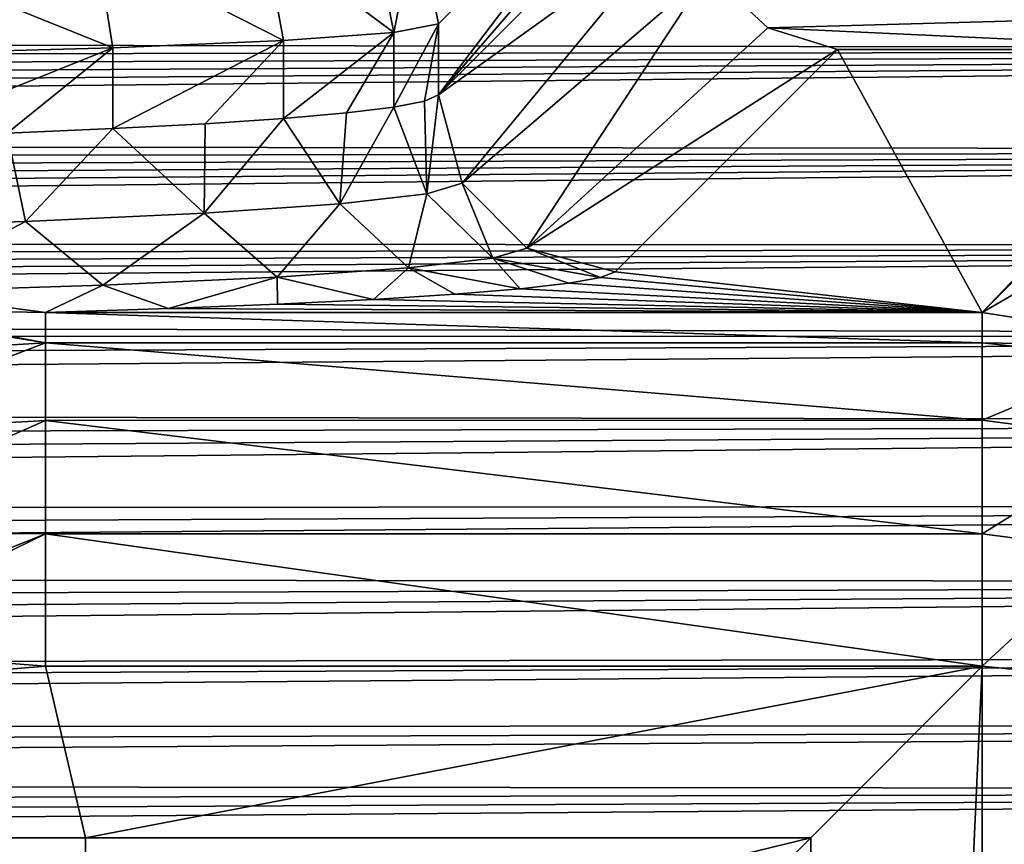
# Model space of a CAD drawing. Units: millimetres. Extents: x -72 to 41, y -56 to 110.
# Drawn here: x -13 to -10, y 5 to 7 of the extents above; entities that cross this region are included whole.
import ezdxf

# ---------------------------------------------------------------- set-up
doc = ezdxf.new("R2010")
doc.units = ezdxf.units.MM
doc.header["$LTSCALE"] = 52.812155
for name, color, linetype in [('13', 7, 'CONTINUOUS'), ('146', 7, 'CONTINUOUS'), ('30', 7, 'CONTINUOUS'), ('31', 7, 'CONTINUOUS'), ('36', 7, 'CONTINUOUS'), ('37', 7, 'CONTINUOUS'), ('40', 7, 'CONTINUOUS'), ('41', 7, 'CONTINUOUS'), ('45', 7, 'CONTINUOUS'), ('50', 7, 'CONTINUOUS'), ('52', 7, 'CONTINUOUS'), ('53', 7, 'CONTINUOUS'), ('57', 7, 'CONTINUOUS'), ('58', 7, 'CONTINUOUS'), ('59', 7, 'CONTINUOUS'), ('67', 7, 'CONTINUOUS'), ('68', 7, 'CONTINUOUS'), ('70', 7, 'CONTINUOUS'), ('71', 7, 'CONTINUOUS')]:
    doc.layers.add(name, color=color, linetype=linetype)

msp = doc.modelspace()

# ---------------------------------------------------------------- linework, layer by layer
at = {"layer": '13', "linetype": 'CONTINUOUS'}
for points in [[(-28.5359, 7.3731, 93.6071), (-28.5378, 7.312, 93.6066), (-3.4704, 7.5707, 93.6089), (-28.5359, 7.3731, 93.6071)], [(-3.4704, 7.5707, 93.6089), (-28.5378, 7.312, 93.6066), (-3.461, 7.2738, 93.6063), (-3.4704, 7.5707, 93.6089)], [(-28.5378, 7.312, 93.6066), (-28.5397, 7.2515, 93.6061), (-3.461, 7.2738, 93.6063), (-28.5378, 7.312, 93.6066)], [(-28.5453, 7.0736, 93.6045), (-28.5471, 7.0155, 93.604), (-3.461, 7.2738, 93.6063), (-28.5453, 7.0736, 93.6045)], [(-3.461, 7.2738, 93.6063), (-28.5471, 7.0155, 93.604), (-3.4521, 6.9912, 93.6038), (-3.461, 7.2738, 93.6063)], [(-28.5435, 7.1323, 93.605), (-28.5453, 7.0736, 93.6045), (-3.461, 7.2738, 93.6063), (-28.5435, 7.1323, 93.605)], [(-28.5416, 7.1916, 93.6055), (-28.5435, 7.1323, 93.605), (-3.461, 7.2738, 93.6063), (-28.5416, 7.1916, 93.6055)], [(-28.5397, 7.2515, 93.6061), (-28.5416, 7.1916, 93.6055), (-3.461, 7.2738, 93.6063), (-28.5397, 7.2515, 93.6061)], [(-28.5471, 7.0155, 93.604), (-28.5489, 6.958, 93.6035), (-3.4521, 6.9912, 93.6038), (-28.5471, 7.0155, 93.604)], [(-28.5542, 6.789, 93.602), (-28.5559, 6.7337, 93.6015), (-3.4521, 6.9912, 93.6038), (-28.5542, 6.789, 93.602)], [(-3.4521, 6.9912, 93.6038), (-28.5559, 6.7337, 93.6015), (-3.4437, 6.7223, 93.6014), (-3.4521, 6.9912, 93.6038)], [(-28.5525, 6.8447, 93.6025), (-28.5542, 6.789, 93.602), (-3.4521, 6.9912, 93.6038), (-28.5525, 6.8447, 93.6025)], [(-28.5507, 6.9011, 93.603), (-28.5525, 6.8447, 93.6025), (-3.4521, 6.9912, 93.6038), (-28.5507, 6.9011, 93.603)], [(-28.5489, 6.958, 93.6035), (-28.5507, 6.9011, 93.603), (-3.4521, 6.9912, 93.6038), (-28.5489, 6.958, 93.6035)], [(-28.5609, 6.5713, 93.6001), (-28.5626, 6.5182, 93.5997), (-3.4437, 6.7223, 93.6014), (-28.5609, 6.5713, 93.6001)], [(-3.4437, 6.7223, 93.6014), (-28.5626, 6.5182, 93.5997), (-3.4358, 6.4666, 93.5992), (-3.4437, 6.7223, 93.6014)], [(-28.5593, 6.6248, 93.6006), (-28.5609, 6.5713, 93.6001), (-3.4437, 6.7223, 93.6014), (-28.5593, 6.6248, 93.6006)], [(-28.5576, 6.679, 93.6011), (-28.5593, 6.6248, 93.6006), (-3.4437, 6.7223, 93.6014), (-28.5576, 6.679, 93.6011)], [(-28.5559, 6.7337, 93.6015), (-28.5576, 6.679, 93.6011), (-3.4437, 6.7223, 93.6014), (-28.5559, 6.7337, 93.6015)], [(-28.5626, 6.5182, 93.5997), (-28.5642, 6.4658, 93.5992), (-3.4358, 6.4666, 93.5992), (-28.5626, 6.5182, 93.5997)], [(-3.4358, 6.4666, 93.5992), (-28.5705, 6.261, 93.5974), (-3.4283, 6.2231, 93.5971), (-3.4358, 6.4666, 93.5992)], [(-28.5674, 6.3623, 93.5983), (-28.5705, 6.261, 93.5974), (-3.4358, 6.4666, 93.5992), (-28.5674, 6.3623, 93.5983)], [(-28.5642, 6.4658, 93.5992), (-28.5674, 6.3623, 93.5983), (-3.4358, 6.4666, 93.5992), (-28.5642, 6.4658, 93.5992)], [(-28.5705, 6.261, 93.5974), (-28.5735, 6.1617, 93.5966), (-3.4283, 6.2231, 93.5971), (-28.5705, 6.261, 93.5974)], [(-28.5765, 6.0645, 93.5957), (-28.5794, 5.9693, 93.5949), (-3.4283, 6.2231, 93.5971), (-28.5765, 6.0645, 93.5957)], [(-3.4283, 6.2231, 93.5971), (-28.5794, 5.9693, 93.5949), (-3.4213, 5.9916, 93.5951), (-3.4283, 6.2231, 93.5971)], [(-28.5735, 6.1617, 93.5966), (-28.5765, 6.0645, 93.5957), (-3.4283, 6.2231, 93.5971), (-28.5735, 6.1617, 93.5966)], [(-3.4213, 5.9916, 93.5951), (-28.585, 5.7849, 93.5933), (-3.4146, 5.7715, 93.5931), (-3.4213, 5.9916, 93.5951)], [(-28.5822, 5.8761, 93.5941), (-28.585, 5.7849, 93.5933), (-3.4213, 5.9916, 93.5951), (-28.5822, 5.8761, 93.5941)], [(-28.5794, 5.9693, 93.5949), (-28.5822, 5.8761, 93.5941), (-3.4213, 5.9916, 93.5951), (-28.5794, 5.9693, 93.5949)], [(-28.5902, 5.6089, 93.5917), (-28.5928, 5.5241, 93.591), (-3.4146, 5.7715, 93.5931), (-28.5902, 5.6089, 93.5917)], [(-3.4146, 5.7715, 93.5931), (-28.5928, 5.5241, 93.591), (-3.4084, 5.5634, 93.5913), (-3.4146, 5.7715, 93.5931)], [(-28.5876, 5.6958, 93.5925), (-28.5902, 5.6089, 93.5917), (-3.4146, 5.7715, 93.5931), (-28.5876, 5.6958, 93.5925)], [(-28.585, 5.7849, 93.5933), (-28.5876, 5.6958, 93.5925), (-3.4146, 5.7715, 93.5931), (-28.585, 5.7849, 93.5933)], [(-28.5952, 5.4414, 93.5903), (-28.5976, 5.3609, 93.5896), (-3.4084, 5.5634, 93.5913), (-28.5952, 5.4414, 93.5903)], [(-3.4084, 5.5634, 93.5913), (-28.5976, 5.3609, 93.5896), (-3.4026, 5.3674, 93.5896), (-3.4084, 5.5634, 93.5913)], [(-28.5928, 5.5241, 93.591), (-28.5952, 5.4414, 93.5903), (-3.4084, 5.5634, 93.5913), (-28.5928, 5.5241, 93.591)], [(-3.4026, 5.3674, 93.5896), (-28.6021, 5.2067, 93.5882), (-3.3973, 5.1841, 93.588), (-3.4026, 5.3674, 93.5896)], [(-28.5999, 5.2826, 93.5889), (-28.6021, 5.2067, 93.5882), (-3.4026, 5.3674, 93.5896), (-28.5999, 5.2826, 93.5889)], [(-28.5976, 5.3609, 93.5896), (-28.5999, 5.2826, 93.5889), (-3.4026, 5.3674, 93.5896), (-28.5976, 5.3609, 93.5896)], [(-28.6021, 5.2067, 93.5882), (-28.6042, 5.1329, 93.5876), (-3.3973, 5.1841, 93.588), (-28.6021, 5.2067, 93.5882)], [(-28.6063, 5.061, 93.5869), (-28.6083, 4.9911, 93.5863), (-3.3973, 5.1841, 93.588), (-28.6063, 5.061, 93.5869)], [(-3.3973, 5.1841, 93.588), (-28.6083, 4.9911, 93.5863), (-3.3923, 5.0125, 93.5865), (-3.3973, 5.1841, 93.588)], [(-28.6042, 5.1329, 93.5876), (-28.6063, 5.061, 93.5869), (-3.3973, 5.1841, 93.588), (-28.6042, 5.1329, 93.5876)]]:
    msp.add_3dface(points, dxfattribs=at)
at = {"layer": '146', "linetype": 'CONTINUOUS'}
for points in [[(-11.0717, 7.3379, 86.1536), (-11.2399, 7.4951, 86.5344), (-9.7551, 7.3748, 86.2703), (-11.0717, 7.3379, 86.1536)], [(-9.7551, 7.2773, 85.7593), (-11.0717, 7.3379, 86.1536), (-9.7551, 7.3748, 86.2703), (-9.7551, 7.2773, 85.7593)], [(-9.7551, 7.2773, 85.7593), (-10.8742, 7.2773, 85.7593), (-11.0717, 7.3379, 86.1536), (-9.7551, 7.2773, 85.7593)]]:
    msp.add_3dface(points, dxfattribs=at)
at = {"layer": '30', "linetype": 'CONTINUOUS'}
for points in [[(-13.7734, 5.5868, 63.5), (-13.1136, 5.5343, 63.5), (-19, 5.05, 63.5), (-13.7734, 5.5868, 63.5)], [(-19, 5.05, 63.5), (-13.1136, 5.5343, 63.5), (-13, 5.05, 63.5), (-19, 5.05, 63.5)], [(-13.1136, 5.5343, 63.5), (-10.4651, 5.5343, 63.5), (-13, 5.05, 63.5), (-13.1136, 5.5343, 63.5)], [(-13, 5.05, 63.5), (-10.4651, 5.5343, 63.5), (-10.95, 5.05, 63.5), (-13, 5.05, 63.5)], [(-10.4651, 5.5343, 63.5), (-10.4651, -5.5343, 63.5), (-10.95, -5.05, 63.5), (-10.4651, 5.5343, 63.5)], [(-10.95, 5.05, 63.5), (-10.4651, 5.5343, 63.5), (-10.95, -5.05, 63.5), (-10.95, 5.05, 63.5)], [(-10.4651, 5.5343, 63.5), (-10.2694, 5.5149, 63.5), (-10.4651, -5.5343, 63.5), (-10.4651, 5.5343, 63.5)], [(-10.4651, -5.5343, 63.5), (-10.2694, 5.5149, 63.5), (-10.2694, -5.5149, 63.5), (-10.4651, -5.5343, 63.5)]]:
    msp.add_3dface(points, dxfattribs=at)
at = {"layer": '31', "linetype": 'CONTINUOUS'}
for points in [[(-13, 5.05, 78.5), (-13, 4.55, 78.5), (-19, 5.05, 78.5), (-13, 5.05, 78.5)], [(-19, 5.05, 78.5), (-13, 4.55, 78.5), (-19, 4.55, 78.5), (-19, 5.05, 78.5)]]:
    msp.add_3dface(points, dxfattribs=at)
at = {"layer": '36', "linetype": 'CONTINUOUS'}
for points in [[(-19, 5.05, 63.5), (-13, 5.05, 63.5), (-14.7664, 5.05, 66.2007), (-19, 5.05, 63.5)], [(-13, 5.05, 78.5), (-19, 5.05, 78.5), (-17.8714, 5.05, 68.8527), (-13, 5.05, 78.5)], [(-17.6983, 5.05, 69.1348), (-13, 5.05, 78.5), (-17.8714, 5.05, 68.8527), (-17.6983, 5.05, 69.1348)], [(-17.4853, 5.05, 69.3843), (-13, 5.05, 78.5), (-17.6983, 5.05, 69.1348), (-17.4853, 5.05, 69.3843)], [(-17.2336, 5.05, 69.5993), (-13, 5.05, 78.5), (-17.4853, 5.05, 69.3843), (-17.2336, 5.05, 69.5993)], [(-16.9538, 5.05, 69.7706), (-13, 5.05, 78.5), (-17.2336, 5.05, 69.5993), (-16.9538, 5.05, 69.7706)], [(-16.6484, 5.05, 69.8974), (-13, 5.05, 78.5), (-16.9538, 5.05, 69.7706), (-16.6484, 5.05, 69.8974)], [(-16.3313, 5.05, 69.9734), (-13, 5.05, 78.5), (-16.6484, 5.05, 69.8974), (-16.3313, 5.05, 69.9734)], [(-16, 5.05, 70), (-13, 5.05, 78.5), (-16.3313, 5.05, 69.9734), (-16, 5.05, 70)], [(-15.6687, 5.05, 69.9734), (-13, 5.05, 78.5), (-16, 5.05, 70), (-15.6687, 5.05, 69.9734)], [(-15.3516, 5.05, 69.8974), (-13, 5.05, 78.5), (-15.6687, 5.05, 69.9734), (-15.3516, 5.05, 69.8974)], [(-15.0462, 5.05, 69.7706), (-13, 5.05, 78.5), (-15.3516, 5.05, 69.8974), (-15.0462, 5.05, 69.7706)], [(-14.7664, 5.05, 69.5993), (-13, 5.05, 78.5), (-15.0462, 5.05, 69.7706), (-14.7664, 5.05, 69.5993)], [(-14.7664, 5.05, 66.2007), (-13, 5.05, 63.5), (-14.5147, 5.05, 66.4157), (-14.7664, 5.05, 66.2007)], [(-14.5147, 5.05, 69.3843), (-13, 5.05, 78.5), (-14.7664, 5.05, 69.5993), (-14.5147, 5.05, 69.3843)], [(-14.5147, 5.05, 66.4157), (-13, 5.05, 63.5), (-14.3017, 5.05, 66.6652), (-14.5147, 5.05, 66.4157)], [(-14.3017, 5.05, 69.1348), (-13, 5.05, 78.5), (-14.5147, 5.05, 69.3843), (-14.3017, 5.05, 69.1348)], [(-14.3017, 5.05, 66.6652), (-13, 5.05, 63.5), (-14.1286, 5.05, 66.9473), (-14.3017, 5.05, 66.6652)], [(-14.1286, 5.05, 68.8527), (-13, 5.05, 78.5), (-14.3017, 5.05, 69.1348), (-14.1286, 5.05, 68.8527)], [(-14.1286, 5.05, 66.9473), (-13, 5.05, 63.5), (-14.0032, 5.05, 67.2508), (-14.1286, 5.05, 66.9473)], [(-14.0032, 5.05, 68.5492), (-13, 5.05, 78.5), (-14.1286, 5.05, 68.8527), (-14.0032, 5.05, 68.5492)], [(-14.0032, 5.05, 67.2508), (-13, 5.05, 63.5), (-13.9258, 5.05, 67.5718), (-14.0032, 5.05, 67.2508)], [(-13.9258, 5.05, 68.2282), (-13, 5.05, 78.5), (-14.0032, 5.05, 68.5492), (-13.9258, 5.05, 68.2282)], [(-13, 5.05, 63.5), (-13, 5.05, 78.5), (-13.9258, 5.05, 67.5718), (-13, 5.05, 63.5)], [(-13.9258, 5.05, 67.5718), (-13, 5.05, 78.5), (-13.9003, 5.05, 67.9), (-13.9258, 5.05, 67.5718)], [(-13.9003, 5.05, 67.9), (-13, 5.05, 78.5), (-13.9258, 5.05, 68.2282), (-13.9003, 5.05, 67.9)]]:
    msp.add_3dface(points, dxfattribs=at)
at = {"layer": '37', "linetype": 'CONTINUOUS'}
for points in [[(-13, 5.05, 63.5), (-13, 4.55, 78.5), (-13, 5.05, 78.5), (-13, 5.05, 63.5)], [(-13, 4.55, 78.5), (-13, 5.05, 63.5), (-13, 4.55, 64), (-13, 4.55, 78.5)]]:
    msp.add_3dface(points, dxfattribs=at)
at = {"layer": '40', "linetype": 'CONTINUOUS'}
for points in [[(-11.3711, 7.9806, 85.8388), (-11.3706, 7.8796, 85.8547), (-12.0024, 7.1485, 67.7604), (-11.3711, 7.9806, 85.8388)], [(-12.0024, 7.3493, 67.7604), (-11.3711, 7.9806, 85.8388), (-12.0024, 7.1485, 67.7604), (-12.0024, 7.3493, 67.7604)], [(-11.3706, 7.8796, 85.8547), (-11.37, 7.7809, 85.8716), (-12.0024, 7.1485, 67.7604), (-11.3706, 7.8796, 85.8547)]]:
    msp.add_3dface(points, dxfattribs=at)
at = {"layer": '41', "linetype": 'CONTINUOUS'}
for points in [[(-12.1287, 7.325, 66.8935), (-12.0024, 7.3493, 67.7604), (-12.1285, 7.1144, 66.8943), (-12.1287, 7.325, 66.8935)], [(-12.1285, 7.1144, 66.8943), (-12.0024, 7.3493, 67.7604), (-12.0417, 7.1312, 67.3241), (-12.1285, 7.1144, 66.8943)], [(-12.0024, 7.3493, 67.7604), (-12.0024, 7.1485, 67.7604), (-12.0417, 7.1312, 67.3241), (-12.0024, 7.3493, 67.7604)], [(-12.4407, 7.3022, 66.0749), (-12.1287, 7.325, 66.8935), (-12.4406, 7.0823, 66.075), (-12.4407, 7.3022, 66.0749)], [(-12.4406, 7.0823, 66.075), (-12.1287, 7.325, 66.8935), (-12.262, 7.098, 66.4761), (-12.4406, 7.0823, 66.075)], [(-12.262, 7.098, 66.4761), (-12.1287, 7.325, 66.8935), (-12.1285, 7.1144, 66.8943), (-12.262, 7.098, 66.4761)], [(-12.9234, 7.2817, 65.3437), (-12.4407, 7.3022, 66.0749), (-12.9233, 7.0535, 65.3439), (-12.9234, 7.2817, 65.3437)], [(-12.9233, 7.0535, 65.3439), (-12.4407, 7.3022, 66.0749), (-12.6619, 7.0674, 65.6961), (-12.9233, 7.0535, 65.3439)], [(-12.6619, 7.0674, 65.6961), (-12.4407, 7.3022, 66.0749), (-12.4406, 7.0823, 66.075), (-12.6619, 7.0674, 65.6961)], [(-13.5535, 7.2647, 64.7354), (-12.9234, 7.2817, 65.3437), (-13.5533, 7.0296, 64.7355), (-13.5535, 7.2647, 64.7354)], [(-13.5533, 7.0296, 64.7355), (-12.9234, 7.2817, 65.3437), (-13.2216, 7.0409, 65.0224), (-13.5533, 7.0296, 64.7355)], [(-13.2216, 7.0409, 65.0224), (-12.9234, 7.2817, 65.3437), (-12.9233, 7.0535, 65.3439), (-13.2216, 7.0409, 65.0224)]]:
    msp.add_3dface(points, dxfattribs=at)
at = {"layer": '45', "linetype": 'CONTINUOUS'}
for points in [[(-11.5027, 6.6488, 67.7604), (-10.8742, 7.2773, 85.7593), (-10.4651, 6.5337, 64.4651), (-11.5027, 6.6488, 67.7604)], [(-10.8742, 7.2773, 85.7593), (-9.7551, 7.2773, 85.7593), (-10.4651, 6.5337, 64.4651), (-10.8742, 7.2773, 85.7593)], [(-9.7215, 7.2773, 85.7594), (-10.4651, 6.5337, 64.4651), (-9.7551, 7.2773, 85.7593), (-9.7215, 7.2773, 85.7594)], [(-11.6335, 6.6163, 66.8297), (-11.544, 6.6323, 67.2896), (-10.4651, 6.5337, 64.4651), (-11.6335, 6.6163, 66.8297)], [(-11.544, 6.6323, 67.2896), (-11.5027, 6.6488, 67.7604), (-10.4651, 6.5337, 64.4651), (-11.544, 6.6323, 67.2896)], [(-11.9566, 6.5853, 65.9425), (-11.7719, 6.6005, 66.3779), (-10.4651, 6.5337, 64.4651), (-11.9566, 6.5853, 65.9425)], [(-11.7719, 6.6005, 66.3779), (-11.6335, 6.6163, 66.8297), (-10.4651, 6.5337, 64.4651), (-11.7719, 6.6005, 66.3779)], [(-12.4574, 6.5574, 65.1426), (-12.1862, 6.5709, 65.5295), (-10.4651, 6.5337, 64.4651), (-12.4574, 6.5574, 65.1426)], [(-12.1862, 6.5709, 65.5295), (-11.9566, 6.5853, 65.9425), (-10.4651, 6.5337, 64.4651), (-12.1862, 6.5709, 65.5295)], [(-13.1136, 6.5337, 64.4651), (-12.766, 6.545, 64.7886), (-10.4651, 6.5337, 64.4651), (-13.1136, 6.5337, 64.4651)], [(-12.766, 6.545, 64.7886), (-12.4574, 6.5574, 65.1426), (-10.4651, 6.5337, 64.4651), (-12.766, 6.545, 64.7886)]]:
    msp.add_3dface(points, dxfattribs=at)
at = {"layer": '50', "linetype": 'CONTINUOUS'}
for points in [[(-10.4651, 6.5337, 64.4651), (-9.7215, 7.2773, 85.7594), (-9.2664, 7.2281, 85.835), (-10.4651, 6.5337, 64.4651)], [(-10.4651, 6.5337, 64.4651), (-9.2664, 7.2281, 85.835), (-9.8531, 6.4374, 64.4561), (-10.4651, 6.5337, 64.4651)]]:
    msp.add_3dface(points, dxfattribs=at)
at = {"layer": '52', "linetype": 'CONTINUOUS'}
for points in [[(-12.0024, 7.1485, 67.7604), (-11.37, 7.7809, 85.8716), (-11.3314, 7.6309, 86.2066), (-12.0024, 7.1485, 67.7604)], [(-12.0024, 7.1485, 67.7604), (-11.3314, 7.6309, 86.2066), (-11.9354, 6.899, 67.7668), (-12.0024, 7.1485, 67.7604)], [(-11.3314, 7.6309, 86.2066), (-11.2399, 7.4951, 86.5344), (-11.9354, 6.899, 67.7668), (-11.3314, 7.6309, 86.2066)], [(-11.9354, 6.899, 67.7668), (-11.2399, 7.4951, 86.5344), (-11.7524, 6.7159, 67.7668), (-11.9354, 6.899, 67.7668)], [(-11.7524, 6.7159, 67.7668), (-11.2399, 7.4951, 86.5344), (-11.0717, 7.3379, 86.1536), (-11.7524, 6.7159, 67.7668)], [(-10.8742, 7.2773, 85.7593), (-11.7524, 6.7159, 67.7668), (-11.0717, 7.3379, 86.1536), (-10.8742, 7.2773, 85.7593)], [(-10.8742, 7.2773, 85.7593), (-11.5027, 6.6488, 67.7604), (-11.7524, 6.7159, 67.7668), (-10.8742, 7.2773, 85.7593)]]:
    msp.add_3dface(points, dxfattribs=at)
at = {"layer": '53', "linetype": 'CONTINUOUS'}
for points in [[(-12.1285, 7.1144, 66.8943), (-12.0417, 7.1312, 67.3241), (-12.0356, 6.8691, 66.9934), (-12.1285, 7.1144, 66.8943)], [(-12.0417, 7.1312, 67.3241), (-12.0024, 7.1485, 67.7604), (-12.0356, 6.8691, 66.9934), (-12.0417, 7.1312, 67.3241)], [(-12.0024, 7.1485, 67.7604), (-11.9354, 6.899, 67.7668), (-12.0356, 6.8691, 66.9934), (-12.0024, 7.1485, 67.7604)], [(-12.262, 7.098, 66.4761), (-12.1285, 7.1144, 66.8943), (-12.2815, 6.8406, 66.2534), (-12.262, 7.098, 66.4761)], [(-12.1285, 7.1144, 66.8943), (-12.0356, 6.8691, 66.9934), (-12.2815, 6.8406, 66.2534), (-12.1285, 7.1144, 66.8943)], [(-12.6619, 7.0674, 65.6961), (-12.4406, 7.0823, 66.075), (-12.6644, 6.8143, 65.5736), (-12.6619, 7.0674, 65.6961)], [(-12.4406, 7.0823, 66.075), (-12.2815, 6.8406, 66.2534), (-12.6644, 6.8143, 65.5736), (-12.4406, 7.0823, 66.075)], [(-12.4406, 7.0823, 66.075), (-12.262, 7.098, 66.4761), (-12.2815, 6.8406, 66.2534), (-12.4406, 7.0823, 66.075)], [(-13.2216, 7.0409, 65.0224), (-12.9233, 7.0535, 65.3439), (-13.1703, 6.7914, 64.9791), (-13.2216, 7.0409, 65.0224)], [(-12.9233, 7.0535, 65.3439), (-12.6644, 6.8143, 65.5736), (-13.1703, 6.7914, 64.9791), (-12.9233, 7.0535, 65.3439)], [(-12.9233, 7.0535, 65.3439), (-12.6619, 7.0674, 65.6961), (-12.6644, 6.8143, 65.5736), (-12.9233, 7.0535, 65.3439)], [(-13.2216, 7.0409, 65.0224), (-13.1703, 6.7914, 64.9791), (-13.7808, 6.7726, 64.4922), (-13.2216, 7.0409, 65.0224)], [(-11.9354, 6.899, 67.7668), (-11.8491, 6.6871, 66.9889), (-12.0356, 6.8691, 66.9934), (-11.9354, 6.899, 67.7668)], [(-11.9354, 6.899, 67.7668), (-11.7524, 6.7159, 67.7668), (-11.8491, 6.6871, 66.9889), (-11.9354, 6.899, 67.7668)], [(-12.0356, 6.8691, 66.9934), (-12.0871, 6.6596, 66.2419), (-12.2815, 6.8406, 66.2534), (-12.0356, 6.8691, 66.9934)], [(-11.8491, 6.6871, 66.9889), (-12.0871, 6.6596, 66.2419), (-12.0356, 6.8691, 66.9934), (-11.8491, 6.6871, 66.9889)], [(-12.2815, 6.8406, 66.2534), (-12.4586, 6.634, 65.5508), (-12.6644, 6.8143, 65.5736), (-12.2815, 6.8406, 66.2534)], [(-12.0871, 6.6596, 66.2419), (-12.4586, 6.634, 65.5508), (-12.2815, 6.8406, 66.2534), (-12.0871, 6.6596, 66.2419)], [(-12.6644, 6.8143, 65.5736), (-12.9512, 6.6115, 64.9394), (-13.1703, 6.7914, 64.9791), (-12.6644, 6.8143, 65.5736)], [(-12.4586, 6.634, 65.5508), (-12.9512, 6.6115, 64.9394), (-12.6644, 6.8143, 65.5736), (-12.4586, 6.634, 65.5508)], [(-13.1703, 6.7914, 64.9791), (-13.5483, 6.5927, 64.4289), (-13.7808, 6.7726, 64.4922), (-13.1703, 6.7914, 64.9791)], [(-12.9512, 6.6115, 64.9394), (-13.5483, 6.5927, 64.4289), (-13.1703, 6.7914, 64.9791), (-12.9512, 6.6115, 64.9394)], [(-11.7524, 6.7159, 67.7668), (-11.544, 6.6323, 67.2896), (-11.8491, 6.6871, 66.9889), (-11.7524, 6.7159, 67.7668)], [(-11.5027, 6.6488, 67.7604), (-11.544, 6.6323, 67.2896), (-11.7524, 6.7159, 67.7668), (-11.5027, 6.6488, 67.7604)], [(-11.7719, 6.6005, 66.3779), (-12.0871, 6.6596, 66.2419), (-11.8491, 6.6871, 66.9889), (-11.7719, 6.6005, 66.3779)], [(-11.544, 6.6323, 67.2896), (-11.6335, 6.6163, 66.8297), (-11.8491, 6.6871, 66.9889), (-11.544, 6.6323, 67.2896)], [(-11.6335, 6.6163, 66.8297), (-11.7719, 6.6005, 66.3779), (-11.8491, 6.6871, 66.9889), (-11.6335, 6.6163, 66.8297)], [(-12.1862, 6.5709, 65.5295), (-12.4586, 6.634, 65.5508), (-12.0871, 6.6596, 66.2419), (-12.1862, 6.5709, 65.5295)], [(-11.9566, 6.5853, 65.9425), (-12.1862, 6.5709, 65.5295), (-12.0871, 6.6596, 66.2419), (-11.9566, 6.5853, 65.9425)], [(-11.7719, 6.6005, 66.3779), (-11.9566, 6.5853, 65.9425), (-12.0871, 6.6596, 66.2419), (-11.7719, 6.6005, 66.3779)], [(-12.766, 6.545, 64.7886), (-12.9512, 6.6115, 64.9394), (-12.4586, 6.634, 65.5508), (-12.766, 6.545, 64.7886)], [(-12.4574, 6.5574, 65.1426), (-12.766, 6.545, 64.7886), (-12.4586, 6.634, 65.5508), (-12.4574, 6.5574, 65.1426)], [(-12.1862, 6.5709, 65.5295), (-12.4574, 6.5574, 65.1426), (-12.4586, 6.634, 65.5508), (-12.1862, 6.5709, 65.5295)], [(-13.1136, 6.5337, 64.4651), (-13.5483, 6.5927, 64.4289), (-12.9512, 6.6115, 64.9394), (-13.1136, 6.5337, 64.4651)], [(-12.766, 6.545, 64.7886), (-13.1136, 6.5337, 64.4651), (-12.9512, 6.6115, 64.9394), (-12.766, 6.545, 64.7886)], [(-13.5483, 6.5927, 64.4289), (-13.1136, 6.5337, 64.4651), (-13.6312, 6.5436, 64.2459), (-13.5483, 6.5927, 64.4289)]]:
    msp.add_3dface(points, dxfattribs=at)
at = {"layer": '57', "linetype": 'CONTINUOUS'}
for points in [[(-10.4651, 6.5337, 64.4651), (-9.8531, 6.4374, 64.4561), (-10.4651, 6.4482, 64.094), (-10.4651, 6.5337, 64.4651)], [(-10.4651, 6.4482, 64.094), (-9.8531, 6.4374, 64.4561), (-10.05, 6.4026, 64.094), (-10.4651, 6.4482, 64.094)], [(-10.4651, 6.2292, 63.7809), (-10.4651, 6.4482, 64.094), (-10.05, 6.4026, 64.094), (-10.4651, 6.2292, 63.7809)], [(-10.4651, 6.2292, 63.7809), (-10.05, 6.4026, 64.094), (-10.0375, 6.1744, 63.7809), (-10.4651, 6.2292, 63.7809)], [(-10.4651, 5.9089, 63.5728), (-10.4651, 6.2292, 63.7809), (-10.0375, 6.1744, 63.7809), (-10.4651, 5.9089, 63.5728)], [(-10.4651, 5.9089, 63.5728), (-10.0375, 6.1744, 63.7809), (-10.1109, 5.8625, 63.5728), (-10.4651, 5.9089, 63.5728)], [(-10.4651, 5.5343, 63.5), (-10.4651, 5.9089, 63.5728), (-10.1109, 5.8625, 63.5728), (-10.4651, 5.5343, 63.5)], [(-10.2694, 5.5149, 63.5), (-10.4651, 5.5343, 63.5), (-10.1109, 5.8625, 63.5728), (-10.2694, 5.5149, 63.5)]]:
    msp.add_3dface(points, dxfattribs=at)
at = {"layer": '58', "linetype": 'CONTINUOUS'}
for points in [[(-13.1136, 6.5337, 64.4651), (-10.4651, 6.5337, 64.4651), (-10.4651, 6.4482, 64.094), (-13.1136, 6.5337, 64.4651)], [(-13.1136, 6.4479, 64.0933), (-13.1136, 6.5337, 64.4651), (-10.4651, 6.4482, 64.094), (-13.1136, 6.4479, 64.0933)], [(-10.4651, 6.2292, 63.7809), (-13.1136, 6.4479, 64.0933), (-10.4651, 6.4482, 64.094), (-10.4651, 6.2292, 63.7809)], [(-13.1136, 6.229, 63.7807), (-13.1136, 6.4479, 64.0933), (-10.4651, 6.2292, 63.7809), (-13.1136, 6.229, 63.7807)], [(-10.4651, 5.9089, 63.5728), (-13.1136, 6.229, 63.7807), (-10.4651, 6.2292, 63.7809), (-10.4651, 5.9089, 63.5728)], [(-13.1136, 5.9089, 63.5728), (-13.1136, 6.229, 63.7807), (-10.4651, 5.9089, 63.5728), (-13.1136, 5.9089, 63.5728)], [(-10.4651, 5.5343, 63.5), (-13.1136, 5.5343, 63.5), (-13.1136, 5.9089, 63.5728), (-10.4651, 5.5343, 63.5)], [(-10.4651, 5.5343, 63.5), (-13.1136, 5.9089, 63.5728), (-10.4651, 5.9089, 63.5728), (-10.4651, 5.5343, 63.5)]]:
    msp.add_3dface(points, dxfattribs=at)
at = {"layer": '59', "linetype": 'CONTINUOUS'}
for points in [[(-13.7472, 6.4105, 63.9243), (-13.7196, 6.5478, 64.212), (-13.1136, 6.4479, 64.0933), (-13.7472, 6.4105, 63.9243)], [(-13.7196, 6.5478, 64.212), (-13.6312, 6.5436, 64.2459), (-13.1136, 6.4479, 64.0933), (-13.7196, 6.5478, 64.212)], [(-13.6312, 6.5436, 64.2459), (-13.1136, 6.5337, 64.4651), (-13.1136, 6.4479, 64.0933), (-13.6312, 6.5436, 64.2459)], [(-13.7838, 6.1914, 63.6966), (-13.7472, 6.4105, 63.9243), (-13.1136, 6.4479, 64.0933), (-13.7838, 6.1914, 63.6966)], [(-13.1136, 6.229, 63.7807), (-13.7838, 6.1914, 63.6966), (-13.1136, 6.4479, 64.0933), (-13.1136, 6.229, 63.7807)], [(-13.8303, 5.9129, 63.5502), (-13.7838, 6.1914, 63.6966), (-13.1136, 6.229, 63.7807), (-13.8303, 5.9129, 63.5502)], [(-13.1136, 5.9089, 63.5728), (-13.8303, 5.9129, 63.5502), (-13.1136, 6.229, 63.7807), (-13.1136, 5.9089, 63.5728)], [(-13.8765, 5.6034, 63.5), (-13.8303, 5.9129, 63.5502), (-13.1136, 5.9089, 63.5728), (-13.8765, 5.6034, 63.5)], [(-13.7734, 5.5868, 63.5), (-13.8765, 5.6034, 63.5), (-13.1136, 5.9089, 63.5728), (-13.7734, 5.5868, 63.5)], [(-13.1136, 5.5343, 63.5), (-13.7734, 5.5868, 63.5), (-13.1136, 5.9089, 63.5728), (-13.1136, 5.5343, 63.5)]]:
    msp.add_3dface(points, dxfattribs=at)
at = {"layer": '67', "linetype": 'CONTINUOUS'}
msp.add_3dface([(-11.3711, 7.9806, 85.8388), (-12.0024, 7.3493, 67.7604), (-12.0633, 7.6544, 67.7519), (-11.3711, 7.9806, 85.8388)], dxfattribs=at)
at = {"layer": '68', "linetype": 'CONTINUOUS'}
for points in [[(-12.1287, 7.325, 66.8935), (-12.1876, 7.6246, 66.8984), (-12.0633, 7.6544, 67.7519), (-12.1287, 7.325, 66.8935)], [(-12.0024, 7.3493, 67.7604), (-12.1287, 7.325, 66.8935), (-12.0633, 7.6544, 67.7519), (-12.0024, 7.3493, 67.7604)], [(-12.1287, 7.325, 66.8935), (-12.4946, 7.5965, 66.0928), (-12.1876, 7.6246, 66.8984), (-12.1287, 7.325, 66.8935)], [(-12.4407, 7.3022, 66.0749), (-12.9696, 7.5714, 65.3731), (-12.4946, 7.5965, 66.0928), (-12.4407, 7.3022, 66.0749)], [(-12.1287, 7.325, 66.8935), (-12.4407, 7.3022, 66.0749), (-12.4946, 7.5965, 66.0928), (-12.1287, 7.325, 66.8935)], [(-12.9234, 7.2817, 65.3437), (-13.5899, 7.5504, 64.7739), (-12.9696, 7.5714, 65.3731), (-12.9234, 7.2817, 65.3437)], [(-12.9234, 7.2817, 65.3437), (-13.5535, 7.2647, 64.7354), (-13.5899, 7.5504, 64.7739), (-12.9234, 7.2817, 65.3437)], [(-12.4407, 7.3022, 66.0749), (-12.9234, 7.2817, 65.3437), (-12.9696, 7.5714, 65.3731), (-12.4407, 7.3022, 66.0749)]]:
    msp.add_3dface(points, dxfattribs=at)
at = {"layer": '70', "linetype": 'CONTINUOUS'}
for points in [[(-13, 5.05, 63.5), (-10.95, 5.05, 63.5), (-13, 4.55, 64), (-13, 5.05, 63.5)], [(-13, 4.55, 64), (-10.95, 5.05, 63.5), (-11.45, 4.55, 64), (-13, 4.55, 64)]]:
    msp.add_3dface(points, dxfattribs=at)
at = {"layer": '71', "linetype": 'CONTINUOUS'}
msp.add_3dface([(-10.95, 5.05, 63.5), (-10.95, -5.05, 63.5), (-11.45, 4.55, 64), (-10.95, 5.05, 63.5)], dxfattribs=at)

doc.saveas('drawing.dxf')
